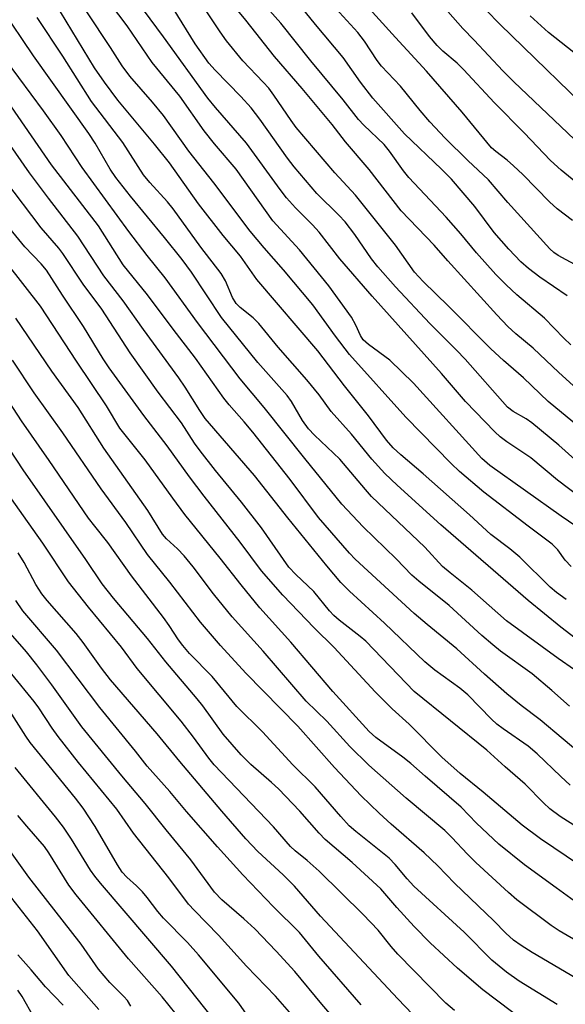
# Model space of a CAD drawing. Units: inches. Extents: x 1261771 to 1267771, y 597449 to 601449.
# Drawn here: x 1265738 to 1265846, y 598588 to 598784 of the extents above; entities that cross this region are included whole.
import ezdxf

# ---------------------------------------------------------------- set-up
doc = ezdxf.new("R2010")
doc.units = ezdxf.units.IN
doc.header["$MEASUREMENT"] = 0
doc.layers.add('Undefined', color=1, linetype='Continuous')

msp = doc.modelspace()

# ---------------------------------------------------------------- linework, layer by layer
at = {"layer": 'Undefined'}
for points, elevation in [([(1265846.55, 598728.75), (1265841.14, 598732.48), (1265838.88, 598734.21), (1265837.39, 598735.55), (1265834.97, 598738.05), (1265832.08, 598741.37), (1265828.26, 598746.52), (1265823.58, 598751.97), (1265821.61, 598753.98), (1265814.25, 598760.98), (1265807.95, 598768.08), (1265805.52, 598771.25), (1265802.08, 598776.17), (1265796.57, 598782.72), (1265780.69, 598802.42)], 646), ([(1265847.78, 598710.96), (1265844.93, 598713.51), (1265839.8, 598718.37), (1265836.38, 598721.2), (1265834.82, 598722.65), (1265832.62, 598724.98), (1265822.84, 598735.75), (1265820.14, 598738.84), (1265813.63, 598745.69), (1265807.22, 598753.9), (1265802.56, 598759.36), (1265799.86, 598762.84), (1265793.93, 598770.01), (1265788.43, 598776.32), (1265782.73, 598783.57), (1265777.38, 598790.13)], 642), ([(1265855.41, 598678.13), (1265845.36, 598684.97), (1265831.23, 598695.03), (1265829.61, 598696.41), (1265816.06, 598711.37), (1265811.33, 598715.96), (1265807.11, 598719.08), (1265806.08, 598720.03), (1265805.53, 598720.9), (1265804.58, 598722.96), (1265803.71, 598724.5), (1265799.21, 598730.77), (1265793.4, 598737.88), (1265788.08, 598743.68), (1265780.84, 598753.98), (1265776.53, 598759.01), (1265774.46, 598761.57), (1265769.6, 598768.47), (1265764.14, 598775.15), (1265759.19, 598782.45), (1265754.2, 598789.1)], 634), ([(1265847.31, 598719.04), (1265845.94, 598720.33), (1265842.08, 598724.33), (1265836.58, 598728.93), (1265834.46, 598730.94), (1265832.43, 598733.01), (1265828.56, 598737.3), (1265825.48, 598741.1), (1265822.53, 598744.4), (1265815.15, 598752.31), (1265814.07, 598753.64), (1265811.25, 598757.52), (1265810.19, 598758.83), (1265806.15, 598762.7), (1265805.11, 598763.84), (1265802.08, 598767.73), (1265795.66, 598775.46), (1265789.66, 598782.98), (1265785.23, 598788)], 644), ([(1265847.62, 598743.73), (1265844.58, 598746.08), (1265843.06, 598747.45), (1265837.76, 598752.87), (1265835.93, 598754.64), (1265834.65, 598755.76), (1265832.38, 598757.44), (1265831.55, 598758.17), (1265825.72, 598765.26), (1265818.61, 598773.43), (1265812.48, 598780.1), (1265803.98, 598789.51)], 650), ([(1265850.69, 598757.3), (1265835.99, 598771.32), (1265833.81, 598773.5), (1265828.11, 598779.58), (1265825.82, 598781.93), (1265820.91, 598787.59)], 654), ([(1265848.05, 598654.38), (1265844.81, 598656.63), (1265834.52, 598664.17), (1265827.64, 598670.27), (1265823.31, 598673.68), (1265821.82, 598674.96), (1265818.31, 598678.77), (1265807.73, 598688.88), (1265806.51, 598690.23), (1265801.42, 598696.32), (1265796.4, 598701.06), (1265795.21, 598702.35), (1265794, 598704), (1265791.78, 598707.78), (1265790.97, 598708.98), (1265785.09, 598715.54), (1265777.93, 598724.44), (1265771.92, 598733.44), (1265770.12, 598735.98), (1265766.6, 598740.37), (1265759.8, 598748.57), (1265756.9, 598752.31), (1265755.81, 598753.96), (1265752.79, 598759.11), (1265751.54, 598761.06), (1265740.53, 598776.48), (1265734.16, 598786)], 626), ([(1265849.05, 598688.83), (1265844.67, 598692.1), (1265839.37, 598696.53), (1265834.58, 598699.75), (1265833.28, 598700.74), (1265832.2, 598701.74), (1265826.37, 598707.74), (1265821.58, 598713.35), (1265807.82, 598728.68), (1265801.44, 598736.09), (1265797.33, 598741.42), (1265795.99, 598742.86), (1265792.59, 598746.25), (1265790.83, 598748.27), (1265789.56, 598749.89), (1265782.86, 598759.15), (1265776.7, 598766.23), (1265775.2, 598768.09), (1265766.4, 598780.25), (1265761.1, 598787.4)], 636), ([(1265850.05, 598694.51), (1265844.93, 598699.05), (1265839.59, 598703.49), (1265838.4, 598704.32), (1265835.83, 598705.75), (1265834.72, 598706.66), (1265826.33, 598716.14), (1265824.6, 598717.96), (1265819.27, 598723.26), (1265812.49, 598730.55), (1265808.94, 598734.54), (1265807.73, 598736.13), (1265804.42, 598740.94), (1265802.47, 598743.45), (1265801.2, 598744.83), (1265796.86, 598749.08), (1265792.32, 598754.41), (1265791.03, 598756.12), (1265785.53, 598763.88), (1265783.78, 598766.14), (1265781.77, 598768.39), (1265776.62, 598773.6), (1265775.36, 598775.02), (1265772.7, 598778.89), (1265768.4, 598785.85)], 638), ([(1265853.71, 598698.77), (1265842.8, 598707.76), (1265837.88, 598712.46), (1265833.92, 598715.88), (1265831.41, 598718.24), (1265823.01, 598726.7), (1265818, 598731.6), (1265816.24, 598733.49), (1265812.48, 598738.81), (1265804.55, 598748.76), (1265800.39, 598753.23), (1265792.76, 598762.22), (1265791.73, 598763.61), (1265788.29, 598768.69), (1265787.28, 598770.05), (1265786.21, 598771.26), (1265782.16, 598775.46), (1265778.91, 598779.44), (1265777.63, 598781.23), (1265774.71, 598785.66)], 640), ([(1265848.8, 598734.62), (1265844.8, 598736.8), (1265843.94, 598737.39), (1265843.15, 598738.08), (1265834.78, 598747.31), (1265830.97, 598751.82), (1265826.86, 598755.69), (1265822.33, 598760.14), (1265819.32, 598763.39), (1265817.37, 598765.63), (1265813.46, 598770.42), (1265809.7, 598774.43), (1265808.86, 598775.55), (1265806.34, 598779.4), (1265804.98, 598781.13), (1265799.92, 598786.71)], 648), ([(1265848.17, 598660.72), (1265845.33, 598662.9), (1265838.8, 598668.19), (1265821.46, 598683.23), (1265812.83, 598691.11), (1265810.37, 598693.46), (1265807.8, 598696.26), (1265803.74, 598701.25), (1265799.72, 598705.78), (1265797.29, 598709.09), (1265794.86, 598712.08), (1265789.14, 598718.54), (1265785.33, 598723.24), (1265784.19, 598724.38), (1265781.6, 598726.43), (1265780.84, 598727.22), (1265780.1, 598728.41), (1265778.71, 598731.72), (1265777.87, 598733.2), (1265773.79, 598738.41), (1265768.32, 598746.06), (1265767.18, 598747.45), (1265763.66, 598751.33), (1265762.44, 598752.81), (1265758.33, 598759.27), (1265752.09, 598767.38), (1265746.37, 598776.39), (1265741.28, 598784.12)], 628), ([(1265846.35, 598668.42), (1265844.48, 598669.8), (1265843.22, 598670.82), (1265837.2, 598676.83), (1265835.19, 598678.48), (1265831.4, 598681.32), (1265827.18, 598685.25), (1265817.97, 598693.34), (1265813.52, 598697.15), (1265812, 598698.56), (1265810.68, 598700.06), (1265807.11, 598704.92), (1265802.31, 598710.84), (1265797.03, 598717.81), (1265784.9, 598732.03), (1265781.67, 598736.66), (1265778.23, 598740.76), (1265773.35, 598747.05), (1265767.55, 598755.22), (1265764.61, 598758.94), (1265757.31, 598767.69), (1265754.68, 598771.22), (1265752.68, 598774.08), (1265745.95, 598785.24)], 630), ([(1265847.35, 598674.97), (1265846.2, 598676.23), (1265844.71, 598678.28), (1265843.6, 598679.37), (1265838.8, 598682.97), (1265830.05, 598689.71), (1265825.2, 598693.85), (1265823.51, 598695.4), (1265814.51, 598704.67), (1265803.31, 598717.13), (1265800.53, 598720.72), (1265796.06, 598726.97), (1265790.19, 598733.94), (1265786.36, 598738.33), (1265783.63, 598741.65), (1265776.37, 598751.25), (1265771.42, 598757.5), (1265766.38, 598764.59), (1265764.2, 598767.3), (1265759.71, 598772.41), (1265758.17, 598774.49), (1265755.84, 598778.12), (1265751.13, 598785.2)], 632), ([(1265853.82, 598746.85), (1265845.4, 598753.75), (1265843.24, 598755.7), (1265838.02, 598761.14), (1265832.13, 598767.12), (1265825.98, 598773.78), (1265824.71, 598775.02), (1265821.85, 598777.43), (1265820.72, 598778.52), (1265819.23, 598780.34), (1265815.74, 598785.01)], 652), ([(1265854.01, 598762.56), (1265833.29, 598782.71), (1265830.41, 598785.61)], 656), ([(1265847.91, 598777.17), (1265842.88, 598781.12), (1265839.21, 598784.43)], 658), ([(1265847.04, 598647.16), (1265843.5, 598650.31), (1265839.61, 598653.59), (1265833.36, 598658.12), (1265831.78, 598659.36), (1265829.62, 598661.22), (1265823.15, 598667.19), (1265817.09, 598672), (1265815.72, 598673.22), (1265812.62, 598676.45), (1265806.04, 598682.82), (1265801.83, 598687.34), (1265794.45, 598696.43), (1265786.4, 598706.57), (1265781.63, 598712.23), (1265773.12, 598723.44), (1265766.7, 598732.31), (1265763.11, 598736.8), (1265759.49, 598741.56), (1265750.23, 598754.25), (1265746.03, 598760.63), (1265742.57, 598765.57), (1265735.22, 598775.46)], 624), ([(1265850.32, 598636.78), (1265841.2, 598644.46), (1265837.43, 598647.3), (1265834.62, 598649.6), (1265830.14, 598653.54), (1265824.69, 598658.61), (1265818.75, 598663.4), (1265816.16, 598665.6), (1265804.46, 598676.41), (1265803.36, 598677.57), (1265797.15, 598684.68), (1265791.52, 598692.22), (1265784.11, 598701.69), (1265782.44, 598703.72), (1265779.44, 598707.06), (1265778.34, 598708.4), (1265772.74, 598716.34), (1265768.27, 598722.16), (1265763.21, 598728.96), (1265758.38, 598734.92), (1265753.46, 598742.7), (1265744.13, 598754.82), (1265734.89, 598768.24)], 622), ([(1265847.19, 598631.5), (1265845.29, 598633.19), (1265840.65, 598637.67), (1265838.85, 598639.23), (1265833.84, 598642.66), (1265832.6, 598643.6), (1265831.52, 598644.6), (1265826.84, 598649.4), (1265825.26, 598650.73), (1265820.27, 598654.37), (1265818.31, 598656), (1265810.31, 598663.7), (1265803.31, 598670.04), (1265801.63, 598671.8), (1265798.8, 598675.1), (1265791.07, 598684.64), (1265784.45, 598693.02), (1265774.69, 598704.35), (1265773.6, 598705.95), (1265770.71, 598710.59), (1265769.42, 598712.49), (1265762.42, 598722.05), (1265758.37, 598727.75), (1265754.56, 598732.77), (1265749.34, 598740.63), (1265743.51, 598748.19), (1265739.79, 598753.2), (1265734.32, 598761.02)], 620), ([(1265852.08, 598620.84), (1265845.2, 598625.24), (1265843.13, 598626.79), (1265841.88, 598627.96), (1265838.26, 598631.68), (1265834.25, 598635.11), (1265830.6, 598638.46), (1265816.16, 598650.09), (1265806.55, 598660.08), (1265805.48, 598661.01), (1265801.27, 598664.3), (1265800.2, 598665.23), (1265799.34, 598666.16), (1265796.26, 598669.98), (1265792.67, 598673.37), (1265791.3, 598674.84), (1265785.82, 598682.62), (1265781.85, 598687.75), (1265776.7, 598694.04), (1265773.65, 598697.92), (1265772.54, 598699.49), (1265769.98, 598703.5), (1265765.31, 598709.63), (1265759.75, 598717.43), (1265754.11, 598726.12), (1265750.4, 598731.11), (1265746.36, 598737.2), (1265745.56, 598738.24), (1265742.07, 598742.29), (1265734.85, 598751.84)], 618), ([(1265849.02, 598615.58), (1265841.26, 598620.8), (1265837.65, 598623.52), (1265829.89, 598630.06), (1265825.29, 598633.79), (1265821.69, 598637.02), (1265815.17, 598643.57), (1265811.78, 598646.63), (1265808.44, 598650.05), (1265800.27, 598658.84), (1265796.33, 598662.77), (1265790.12, 598669.23), (1265785.88, 598674.11), (1265781.59, 598679.77), (1265774.44, 598688.93), (1265771.55, 598692.8), (1265767.13, 598698.93), (1265762.48, 598704.96), (1265755.6, 598714.46), (1265754.41, 598716.26), (1265750.48, 598722.67), (1265746.32, 598728.87), (1265743.13, 598733.84), (1265742.07, 598735.1), (1265738.81, 598738.48), (1265731.29, 598747.64)], 616), ([(1265849.46, 598607.35), (1265844.42, 598611.08), (1265838.07, 598615.62), (1265833.02, 598619.73), (1265828.55, 598623.9), (1265825.49, 598627.07), (1265818.34, 598633.26), (1265815.54, 598635.78), (1265813.94, 598637.06), (1265808.59, 598640.96), (1265807.21, 598642.15), (1265800.05, 598650.07), (1265791.71, 598659.89), (1265785.55, 598666.73), (1265781.82, 598671.29), (1265777.65, 598676.6), (1265770.65, 598685.27), (1265768.21, 598688.53), (1265762.75, 598696.16), (1265757.73, 598702.47), (1265755.06, 598706.9), (1265749.09, 598715.76), (1265741.93, 598726.71), (1265735.38, 598735.12)], 614), ([(1265858.27, 598594.77), (1265844.99, 598602.48), (1265843.43, 598603.57), (1265836.6, 598608.68), (1265834.9, 598610.13), (1265828.41, 598616.1), (1265826.78, 598617.75), (1265823.68, 598621.09), (1265822.29, 598622.45), (1265814.57, 598628.92), (1265807.19, 598635.45), (1265803.39, 598639.17), (1265798.81, 598644.19), (1265794.75, 598648.15), (1265786.18, 598658.14), (1265780.02, 598664.95), (1265776.31, 598669.54), (1265772.27, 598674.86), (1265770.5, 598677.07), (1265769.14, 598678.49), (1265766.97, 598680.44), (1265766.18, 598681.41), (1265763.26, 598686.09), (1265754.54, 598698.5), (1265749.41, 598706.59), (1265744.22, 598713.8), (1265737.06, 598724.3)], 612), ([(1265855.08, 598589.09), (1265839.63, 598598.22), (1265837.45, 598599.57), (1265835.9, 598600.67), (1265834.36, 598602.06), (1265832.01, 598604.48), (1265824.2, 598612.02), (1265820.87, 598615.41), (1265818.16, 598618.01), (1265811.58, 598623.7), (1265809.22, 598625.89), (1265805.63, 598629.37), (1265800.38, 598635), (1265793.09, 598643.23), (1265782.73, 598653.71), (1265777.71, 598659.23), (1265773.72, 598663.9), (1265767.63, 598671.86), (1265763.19, 598677.35), (1265758.87, 598683.69), (1265753.98, 598690.41), (1265746.36, 598701.53), (1265740.66, 598709.46), (1265736.37, 598715.95)], 610), ([(1265844.59, 598587.87), (1265837.07, 598592.49), (1265834.55, 598594.27), (1265831.62, 598596.7), (1265826.09, 598602.24), (1265816.14, 598611.38), (1265814.78, 598612.85), (1265812.42, 598615.68), (1265811.19, 598616.94), (1265804.59, 598622.24), (1265803.3, 598623.38), (1265801.58, 598625.23), (1265796.51, 598631.16), (1265792.06, 598635.53), (1265786.04, 598642.07), (1265780.97, 598647.12), (1265776.08, 598653.08), (1265771.53, 598657.68), (1265770.19, 598659.21), (1265769.34, 598660.37), (1265767.52, 598663.24), (1265766.4, 598664.84), (1265760.03, 598673.06), (1265755.35, 598679.71), (1265752.71, 598682.94), (1265751.47, 598684.59), (1265743.65, 598696.03), (1265738.16, 598703.88), (1265732.46, 598712.61)], 608), ([(1265844.21, 598579.88), (1265829.8, 598590.78), (1265824.77, 598595.07), (1265819.38, 598600.12), (1265816.15, 598603.36), (1265812.76, 598607.15), (1265809.55, 598610.89), (1265803.85, 598616.11), (1265798.51, 598620.68), (1265797.32, 598621.92), (1265793.46, 598626.31), (1265789.21, 598630.71), (1265787.85, 598632), (1265783.76, 598635.56), (1265781.81, 598637.52), (1265778.22, 598641.61), (1265774.18, 598647.22), (1265773.09, 598648.63), (1265766.82, 598655.97), (1265763.18, 598660.65), (1265756.43, 598668.64), (1265754.18, 598671.52), (1265750.98, 598676.32), (1265738.48, 598694.15), (1265733.11, 598702.23)], 606), ([(1265824.2, 598586.7), (1265822.46, 598588.14), (1265812.94, 598597.88), (1265811.62, 598599.42), (1265809.06, 598602.61), (1265806.06, 598605.77), (1265797.32, 598614.37), (1265794.94, 598616.52), (1265792.54, 598618.42), (1265791.61, 598619.28), (1265788.26, 598623.21), (1265776.43, 598635.54), (1265775.36, 598636.83), (1265772.36, 598641.04), (1265769.92, 598644.17), (1265761.12, 598654.65), (1265758.06, 598658.89), (1265751.46, 598666.84), (1265747.48, 598671.93), (1265742.41, 598679.6), (1265738.6, 598685.04), (1265732.93, 598692.91)], 604), ([(1265818.68, 598582.96), (1265812.93, 598588.97), (1265797.57, 598605.4), (1265792.38, 598611.36), (1265790.15, 598613.63), (1265785.14, 598618.3), (1265782.71, 598620.79), (1265777.94, 598626.27), (1265769.61, 598636.21), (1265765.12, 598641.69), (1265755.87, 598652.4), (1265754.04, 598654.74), (1265750.4, 598659.81), (1265749.02, 598661.61), (1265743.28, 598668.21), (1265742.22, 598669.54), (1265741.01, 598671.39), (1265738.71, 598675.75), (1265737.54, 598677.65)], 602), ([(1265805.65, 598587.78), (1265797.23, 598597.47), (1265793.41, 598602.17), (1265788.21, 598607.27), (1265782.16, 598613.64), (1265777.14, 598619.22), (1265770.97, 598626.25), (1265767.62, 598630.24), (1265763.14, 598635.25), (1265760.8, 598638.26), (1265753.71, 598646.94), (1265745.12, 598658.34), (1265738.41, 598666.14), (1265737.03, 598668.16)], 600), ([(1265802.16, 598582.92), (1265797.87, 598587.9), (1265792.47, 598594.42), (1265788.78, 598598.49), (1265784.5, 598602.88), (1265782.34, 598604.9), (1265778, 598608.68), (1265776.5, 598610.19), (1265771.79, 598616.63), (1265766.91, 598622.57), (1265762.75, 598627.81), (1265758.08, 598633.36), (1265750.13, 598643.07), (1265744.17, 598651.44), (1265741.2, 598655.41), (1265739.16, 598657.97), (1265734.6, 598663.25)], 598), ([(1265792.35, 598585.26), (1265788.6, 598589.52), (1265782.87, 598595.49), (1265777.34, 598601.66), (1265772.53, 598606.54), (1265771.35, 598607.83), (1265767.45, 598613.05), (1265760.41, 598621.91), (1265757.09, 598626.71), (1265749.48, 598636), (1265745.45, 598641.17), (1265744.25, 598642.83), (1265741.63, 598646.83), (1265740.69, 598648.1), (1265736.28, 598653.56)], 596), ([(1265784.09, 598584.23), (1265781.32, 598588.1), (1265773.31, 598597.73), (1265771.12, 598600.17), (1265766.41, 598605.02), (1265765.26, 598606.38), (1265763.17, 598609.17), (1265762.24, 598610.26), (1265761.04, 598611.48), (1265759.08, 598613.19), (1265758.17, 598614.2), (1265757.22, 598615.63), (1265752.83, 598623.23), (1265750.39, 598626.87), (1265748.89, 598628.87), (1265739.86, 598639.94), (1265739, 598641.19), (1265736.26, 598645.58)], 594), ([(1265781.51, 598578.44), (1265767.96, 598595.5), (1265753.84, 598611.96), (1265752.73, 598613.36), (1265751.89, 598614.58), (1265748.12, 598620.75), (1265746.51, 598623.11), (1265744.94, 598625.19), (1265736.9, 598634.98)], 592), ([(1265768.89, 598585.92), (1265766.09, 598589.39), (1265759.41, 598596.91), (1265749.01, 598609.65), (1265747.57, 598611.61), (1265743.62, 598618.02), (1265742.76, 598619.27), (1265739.24, 598623.29), (1265737.46, 598625.47)], 590), ([(1265759.92, 598587.53), (1265759.26, 598588.64), (1265758.49, 598589.48), (1265755.71, 598592.21), (1265753.45, 598594.91), (1265750.05, 598599.87), (1265739.66, 598613.19), (1265732.28, 598623.4)], 588), ([(1265753.55, 598586.87), (1265747.56, 598593.62), (1265741.32, 598602.49), (1265734.04, 598611.77)], 586), ([(1265746.44, 598587.7), (1265742.93, 598591.38), (1265740.09, 598594.76), (1265737.45, 598597.74)], 584), ([(1265740.64, 598585.34), (1265738.33, 598589.46), (1265737.45, 598590.7)], 582)]:
    msp.add_lwpolyline(points, dxfattribs=dict(at, elevation=elevation))

doc.saveas('drawing.dxf')
